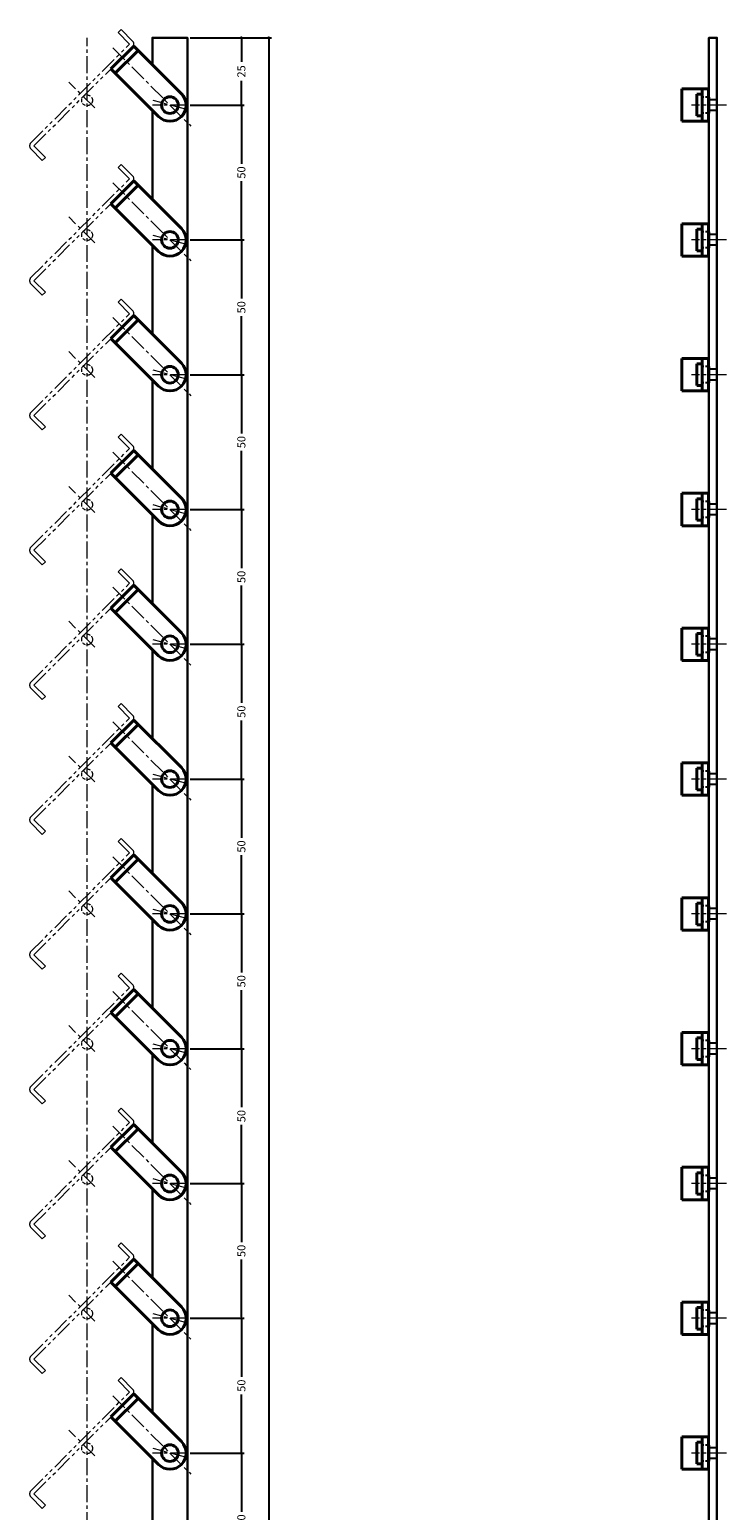
# Model space of a CAD drawing. Extents: x -20 to 3228, y -20 to 2013.
# Drawn here: x 2968 to 3226, y 1454 to 2003 of the extents above; entities that cross this region are included whole.
import ezdxf

# ---------------------------------------------------------------- set-up
doc = ezdxf.new("R2010")
doc.units = 0
doc.header["$LTSCALE"] = 5
doc.header["$MEASUREMENT"] = 0
for name, pattern in [('CENTER', [2, 1.25, -0.25, 0.25, -0.25]), ('DASHED', [0.75, 0.5, -0.25]), ('HIDDEN', [0.375, 0.25, -0.125]), ('PHANTOM', [2.5, 1.25, -0.25, 0.25, -0.25, 0.25, -0.25])]:
    doc.linetypes.add(name, pattern=pattern)
doc.layers.get('0').update_dxf_attribs({"linetype": 'CONTINUOUS'})
doc.layers.get('DEFPOINTS').update_dxf_attribs({"color": 252, "linetype": 'CONTINUOUS'})
for name, color, linetype, lineweight in [('CENTER', 6, 'CENTER', 5), ('HONTAI', 7, 'CONTINUOUS', 40), ('OSAMARISANKOU', 3, 'PHANTOM', 13)]:
    doc.layers.add(name, color=color, linetype=linetype, lineweight=lineweight)
doc.layers.add('HONTAIFUKASIBU', color=2, linetype='DASHED')
doc.layers.add('SUNPOU', color=11, linetype='CONTINUOUS')
doc.styles.get("Standard").update_dxf_attribs({"font": 'txt.shx', "bigfont": 'extfont.shx'})
doc.dimstyles.get("Standard").update_dxf_attribs({"dimtxt": 0.18, "dimasz": 0.18, "dimexe": 0.18, "dimexo": 0.0625, "dimgap": 0.09, "dimtad": 0, "dimtih": 1, "dimtoh": 1, "dimdec": 4, "dimzin": 0, "dimdsep": 46, "dimtxsty": 'STANDARD', "dimcen": 0.09, "dimadec": 0, "dimazin": 0, "dimtfac": 1, "dimtdec": 4, "dimtofl": 0, "dimtmove": 2, "dimatfit": 3, "dimfxl": 1, "dimtolj": 1, "dimtzin": 0, "dimarcsym": 0})

# ---------------------------------------------------------------- blocks, each defined once
blk = doc.blocks.new('_DOT')
at = {"color": 0, "linetype": 'ByBlock'}
blk.add_line((-0.5, 0), (-1, 0), dxfattribs=at)
at = {"color": 0, "linetype": 'ByBlock', "const_width": 0.5}
blk.add_lwpolyline([(-0.25, 0, 1), (0.25, 0, 1)], format="xyb", close=True, dxfattribs=at)
blk = doc.blocks.new('*D61')
at = {"layer": 'DEFPOINTS', "color": 0}
for p in [(3026.5, 2000), (3056.68, 2000), (3026.5, 0)]:
    blk.add_point(p, dxfattribs=at)
at = {"layer": 'SUNPOU', "color": 0, "lineweight": -2}
for p, q in [((3027.5, 2000), (3057.68, 2000)), ((3056.68, 1999), (3056.68, 1005.75)), ((3056.68, 1), (3056.68, 994.25)), ((3027.5, 0), (3057.68, 0))]:
    blk.add_line(p, q, dxfattribs=at)
for p, rotation in [((3056.68, 2000), 90), ((3056.68, 0), 270)]:
    blk.add_blockref('_DOT', p, dxfattribs=dict(at, rotation=rotation))
at = {"layer": 'SUNPOU', "color": 4, "insert": (3056.68, 1000), "char_height": 3, "attachment_point": 5, "rotation": 90}
blk.add_mtext('\\A1;2000', dxfattribs=at)
blk = doc.blocks.new('*D252')
at = {"layer": 'DEFPOINTS', "color": 0}
for p in [(3026.5, 1475), (3046.5, 1475), (3026.5, 1425)]:
    blk.add_point(p, dxfattribs=at)
at = {"layer": 'SUNPOU', "color": 0, "lineweight": -2}
for p, q in [((3027.5, 1475), (3047.5, 1475)), ((3046.5, 1474), (3046.5, 1453.25)), ((3046.5, 1426), (3046.5, 1446.75)), ((3027.5, 1425), (3047.5, 1425))]:
    blk.add_line(p, q, dxfattribs=at)
for p, rotation in [((3046.5, 1475), 90), ((3046.5, 1425), 270)]:
    blk.add_blockref('_DOT', p, dxfattribs=dict(at, rotation=rotation))
at = {"layer": 'SUNPOU', "color": 4, "insert": (3046.5, 1450), "char_height": 3, "attachment_point": 5, "rotation": 90}
blk.add_mtext('\\A1;50', dxfattribs=at)
blk = doc.blocks.new('*D253')
at = {"layer": 'DEFPOINTS', "color": 0}
for p in [(3026.5, 1525), (3046.5, 1525), (3026.5, 1475)]:
    blk.add_point(p, dxfattribs=at)
at = {"layer": 'SUNPOU', "color": 0, "lineweight": -2}
for p, q in [((3027.5, 1525), (3047.5, 1525)), ((3046.5, 1524), (3046.5, 1503.25)), ((3046.5, 1476), (3046.5, 1496.75)), ((3027.5, 1475), (3047.5, 1475))]:
    blk.add_line(p, q, dxfattribs=at)
for p, rotation in [((3046.5, 1525), 90), ((3046.5, 1475), 270)]:
    blk.add_blockref('_DOT', p, dxfattribs=dict(at, rotation=rotation))
at = {"layer": 'SUNPOU', "color": 4, "insert": (3046.5, 1500), "char_height": 3, "attachment_point": 5, "rotation": 90}
blk.add_mtext('\\A1;50', dxfattribs=at)
blk = doc.blocks.new('*D254')
at = {"layer": 'DEFPOINTS', "color": 0}
for p in [(3026.5, 1575), (3046.5, 1575), (3026.5, 1525)]:
    blk.add_point(p, dxfattribs=at)
at = {"layer": 'SUNPOU', "color": 0, "lineweight": -2}
for p, q in [((3027.5, 1575), (3047.5, 1575)), ((3046.5, 1574), (3046.5, 1553.25)), ((3046.5, 1526), (3046.5, 1546.75)), ((3027.5, 1525), (3047.5, 1525))]:
    blk.add_line(p, q, dxfattribs=at)
for p, rotation in [((3046.5, 1575), 90), ((3046.5, 1525), 270)]:
    blk.add_blockref('_DOT', p, dxfattribs=dict(at, rotation=rotation))
at = {"layer": 'SUNPOU', "color": 4, "insert": (3046.5, 1550), "char_height": 3, "attachment_point": 5, "rotation": 90}
blk.add_mtext('\\A1;50', dxfattribs=at)
blk = doc.blocks.new('*D255')
at = {"layer": 'DEFPOINTS', "color": 0}
for p in [(3026.5, 1625), (3046.5, 1625), (3026.5, 1575)]:
    blk.add_point(p, dxfattribs=at)
at = {"layer": 'SUNPOU', "color": 0, "lineweight": -2}
for p, q in [((3027.5, 1625), (3047.5, 1625)), ((3046.5, 1624), (3046.5, 1603.25)), ((3046.5, 1576), (3046.5, 1596.75)), ((3027.5, 1575), (3047.5, 1575))]:
    blk.add_line(p, q, dxfattribs=at)
for p, rotation in [((3046.5, 1625), 90), ((3046.5, 1575), 270)]:
    blk.add_blockref('_DOT', p, dxfattribs=dict(at, rotation=rotation))
at = {"layer": 'SUNPOU', "color": 4, "insert": (3046.5, 1600), "char_height": 3, "attachment_point": 5, "rotation": 90}
blk.add_mtext('\\A1;50', dxfattribs=at)
blk = doc.blocks.new('*D256')
at = {"layer": 'DEFPOINTS', "color": 0}
for p in [(3026.5, 1675), (3046.5, 1675), (3026.5, 1625)]:
    blk.add_point(p, dxfattribs=at)
at = {"layer": 'SUNPOU', "color": 0, "lineweight": -2}
for p, q in [((3027.5, 1675), (3047.5, 1675)), ((3046.5, 1674), (3046.5, 1653.25)), ((3046.5, 1626), (3046.5, 1646.75)), ((3027.5, 1625), (3047.5, 1625))]:
    blk.add_line(p, q, dxfattribs=at)
for p, rotation in [((3046.5, 1675), 90), ((3046.5, 1625), 270)]:
    blk.add_blockref('_DOT', p, dxfattribs=dict(at, rotation=rotation))
at = {"layer": 'SUNPOU', "color": 4, "insert": (3046.5, 1650), "char_height": 3, "attachment_point": 5, "rotation": 90}
blk.add_mtext('\\A1;50', dxfattribs=at)
blk = doc.blocks.new('*D257')
at = {"layer": 'DEFPOINTS', "color": 0}
for p in [(3026.5, 1725), (3046.5, 1725), (3026.5, 1675)]:
    blk.add_point(p, dxfattribs=at)
at = {"layer": 'SUNPOU', "color": 0, "lineweight": -2}
for p, q in [((3027.5, 1725), (3047.5, 1725)), ((3046.5, 1724), (3046.5, 1703.25)), ((3046.5, 1676), (3046.5, 1696.75)), ((3027.5, 1675), (3047.5, 1675))]:
    blk.add_line(p, q, dxfattribs=at)
for p, rotation in [((3046.5, 1725), 90), ((3046.5, 1675), 270)]:
    blk.add_blockref('_DOT', p, dxfattribs=dict(at, rotation=rotation))
at = {"layer": 'SUNPOU', "color": 4, "insert": (3046.5, 1700), "char_height": 3, "attachment_point": 5, "rotation": 90}
blk.add_mtext('\\A1;50', dxfattribs=at)
blk = doc.blocks.new('*D258')
at = {"layer": 'DEFPOINTS', "color": 0}
for p in [(3026.5, 1775), (3046.5, 1775), (3026.5, 1725)]:
    blk.add_point(p, dxfattribs=at)
at = {"layer": 'SUNPOU', "color": 0, "lineweight": -2}
for p, q in [((3027.5, 1775), (3047.5, 1775)), ((3046.5, 1774), (3046.5, 1753.25)), ((3046.5, 1726), (3046.5, 1746.75)), ((3027.5, 1725), (3047.5, 1725))]:
    blk.add_line(p, q, dxfattribs=at)
for p, rotation in [((3046.5, 1775), 90), ((3046.5, 1725), 270)]:
    blk.add_blockref('_DOT', p, dxfattribs=dict(at, rotation=rotation))
at = {"layer": 'SUNPOU', "color": 4, "insert": (3046.5, 1750), "char_height": 3, "attachment_point": 5, "rotation": 90}
blk.add_mtext('\\A1;50', dxfattribs=at)
blk = doc.blocks.new('*D259')
at = {"layer": 'DEFPOINTS', "color": 0}
for p in [(3026.5, 1825), (3046.5, 1825), (3026.5, 1775)]:
    blk.add_point(p, dxfattribs=at)
at = {"layer": 'SUNPOU', "color": 0, "lineweight": -2}
for p, q in [((3027.5, 1825), (3047.5, 1825)), ((3046.5, 1824), (3046.5, 1803.25)), ((3046.5, 1776), (3046.5, 1796.75)), ((3027.5, 1775), (3047.5, 1775))]:
    blk.add_line(p, q, dxfattribs=at)
for p, rotation in [((3046.5, 1825), 90), ((3046.5, 1775), 270)]:
    blk.add_blockref('_DOT', p, dxfattribs=dict(at, rotation=rotation))
at = {"layer": 'SUNPOU', "color": 4, "insert": (3046.5, 1800), "char_height": 3, "attachment_point": 5, "rotation": 90}
blk.add_mtext('\\A1;50', dxfattribs=at)
blk = doc.blocks.new('*D260')
at = {"layer": 'DEFPOINTS', "color": 0}
for p in [(3026.5, 1875), (3046.5, 1875), (3026.5, 1825)]:
    blk.add_point(p, dxfattribs=at)
at = {"layer": 'SUNPOU', "color": 0, "lineweight": -2}
for p, q in [((3027.5, 1875), (3047.5, 1875)), ((3046.5, 1874), (3046.5, 1853.25)), ((3046.5, 1826), (3046.5, 1846.75)), ((3027.5, 1825), (3047.5, 1825))]:
    blk.add_line(p, q, dxfattribs=at)
for p, rotation in [((3046.5, 1875), 90), ((3046.5, 1825), 270)]:
    blk.add_blockref('_DOT', p, dxfattribs=dict(at, rotation=rotation))
at = {"layer": 'SUNPOU', "color": 4, "insert": (3046.5, 1850), "char_height": 3, "attachment_point": 5, "rotation": 90}
blk.add_mtext('\\A1;50', dxfattribs=at)
blk = doc.blocks.new('*D261')
at = {"layer": 'DEFPOINTS', "color": 0}
for p in [(3026.5, 1925), (3046.5, 1925), (3026.5, 1875)]:
    blk.add_point(p, dxfattribs=at)
at = {"layer": 'SUNPOU', "color": 0, "lineweight": -2}
for p, q in [((3027.5, 1925), (3047.5, 1925)), ((3046.5, 1924), (3046.5, 1903.25)), ((3046.5, 1876), (3046.5, 1896.75)), ((3027.5, 1875), (3047.5, 1875))]:
    blk.add_line(p, q, dxfattribs=at)
for p, rotation in [((3046.5, 1925), 90), ((3046.5, 1875), 270)]:
    blk.add_blockref('_DOT', p, dxfattribs=dict(at, rotation=rotation))
at = {"layer": 'SUNPOU', "color": 4, "insert": (3046.5, 1900), "char_height": 3, "attachment_point": 5, "rotation": 90}
blk.add_mtext('\\A1;50', dxfattribs=at)
blk = doc.blocks.new('*D262')
at = {"layer": 'DEFPOINTS', "color": 0}
for p in [(3026.5, 1975), (3046.5, 1975), (3026.5, 1925)]:
    blk.add_point(p, dxfattribs=at)
at = {"layer": 'SUNPOU', "color": 0, "lineweight": -2}
for p, q in [((3027.5, 1975), (3047.5, 1975)), ((3046.5, 1974), (3046.5, 1953.25)), ((3046.5, 1926), (3046.5, 1946.75)), ((3027.5, 1925), (3047.5, 1925))]:
    blk.add_line(p, q, dxfattribs=at)
for p, rotation in [((3046.5, 1975), 90), ((3046.5, 1925), 270)]:
    blk.add_blockref('_DOT', p, dxfattribs=dict(at, rotation=rotation))
at = {"layer": 'SUNPOU', "color": 4, "insert": (3046.5, 1950), "char_height": 3, "attachment_point": 5, "rotation": 90}
blk.add_mtext('\\A1;50', dxfattribs=at)
blk = doc.blocks.new('*D263')
at = {"layer": 'DEFPOINTS', "color": 0}
for p in [(3026.5, 2000), (3046.5, 2000), (3026.5, 1975)]:
    blk.add_point(p, dxfattribs=at)
at = {"layer": 'SUNPOU', "color": 0, "lineweight": -2}
for p, q in [((3027.5, 2000), (3047.5, 2000)), ((3046.5, 1999), (3046.5, 1991)), ((3046.5, 1976), (3046.5, 1984)), ((3027.5, 1975), (3047.5, 1975))]:
    blk.add_line(p, q, dxfattribs=at)
for p, rotation in [((3046.5, 2000), 90), ((3046.5, 1975), 270)]:
    blk.add_blockref('_DOT', p, dxfattribs=dict(at, rotation=rotation))
at = {"layer": 'SUNPOU', "color": 4, "insert": (3046.5, 1987.5), "char_height": 3, "attachment_point": 5, "rotation": 90}
blk.add_mtext('\\A1;25', dxfattribs=at)

msp = doc.modelspace()

# ---------------------------------------------------------------- linework, layer by layer
at = {"layer": 'CENTER'}
for p, q in [((2989.24086, -3.14953), (2989.24086, 2000)), ((2998.7868, 1996.2132), (3027.77817, 1967.22183)), ((2992.06928, 1973.93934), (2982.45263, 1983.55599)), ((3026.5, 1975), (3013.5, 1975)), ((3026.27852, 1973.31768), (3013.72148, 1976.68232)), ((3226.5, 1975), (3213.5, 1975)), ((2998.7868, 1946.2132), (3027.77817, 1917.22183)), ((2992.06928, 1923.93934), (2982.45263, 1933.55599)), ((3026.5, 1925), (3013.5, 1925)), ((3026.27852, 1923.31768), (3013.72148, 1926.68232)), ((3226.5, 1925), (3213.5, 1925)), ((2998.7868, 1896.2132), (3027.77817, 1867.22183)), ((2992.06928, 1873.93934), (2982.45263, 1883.55599)), ((3026.5, 1875), (3013.5, 1875)), ((3026.27852, 1873.31768), (3013.72148, 1876.68232)), ((3226.5, 1875), (3213.5, 1875)), ((2998.7868, 1846.2132), (3027.77817, 1817.22183)), ((2992.06928, 1823.93934), (2982.45263, 1833.55599)), ((3026.5, 1825), (3013.5, 1825)), ((3026.27852, 1823.31768), (3013.72148, 1826.68232)), ((3226.5, 1825), (3213.5, 1825)), ((2998.7868, 1796.2132), (3027.77817, 1767.22183)), ((2992.06928, 1773.93934), (2982.45263, 1783.55599)), ((3026.5, 1775), (3013.5, 1775)), ((3026.27852, 1773.31768), (3013.72148, 1776.68232)), ((3226.5, 1775), (3213.5, 1775)), ((2998.7868, 1746.2132), (3027.77817, 1717.22183)), ((2992.06928, 1723.93934), (2982.45263, 1733.55599)), ((3026.5, 1725), (3013.5, 1725)), ((3026.27852, 1723.31768), (3013.72148, 1726.68232)), ((3226.5, 1725), (3213.5, 1725)), ((2998.7868, 1696.2132), (3027.77817, 1667.22183)), ((2992.06928, 1673.93934), (2982.45263, 1683.55599)), ((3026.27852, 1673.31768), (3013.72148, 1676.68232)), ((3026.5, 1675), (3013.5, 1675)), ((3226.5, 1675), (3213.5, 1675)), ((2998.7868, 1646.2132), (3027.77817, 1617.22183)), ((2992.06928, 1623.93934), (2982.45263, 1633.55599)), ((3026.27852, 1623.31768), (3013.72148, 1626.68232)), ((3026.5, 1625), (3013.5, 1625)), ((3226.5, 1625), (3213.5, 1625)), ((2998.7868, 1596.2132), (3027.77817, 1567.22183)), ((2992.06928, 1573.93934), (2982.45263, 1583.55599)), ((3026.27852, 1573.31768), (3013.72148, 1576.68232)), ((3026.5, 1575), (3013.5, 1575)), ((3226.5, 1575), (3213.5, 1575)), ((2998.7868, 1546.2132), (3027.77817, 1517.22183)), ((2992.06928, 1523.93934), (2982.45263, 1533.55599)), ((3026.5, 1525), (3013.5, 1525)), ((3026.27852, 1523.31768), (3013.72148, 1526.68232)), ((3226.5, 1525), (3213.5, 1525)), ((2998.7868, 1496.2132), (3027.77817, 1467.22183)), ((2992.06928, 1473.93934), (2982.45263, 1483.55599)), ((3026.5, 1475), (3013.5, 1475)), ((3026.27852, 1473.31768), (3013.72148, 1476.68232)), ((3226.5, 1475), (3213.5, 1475))]:
    msp.add_line(p, q, dxfattribs=at)
at = {"layer": 'HONTAI'}
for p, q in [((2998.07969, 1988.43503), (3006.56497, 1996.92031)), ((2999.70604, 1986.80868), (3008.19132, 1995.29396)), ((3006.56497, 1996.92031), (3024.24264, 1979.24264)), ((3015.75736, 1970.75736), (2998.07969, 1988.43503)), ((3219.8, 1981), (3210, 1981)), ((3210, 1969), (3210, 1981)), ((3215.5, 1979), (3215.5, 1971)), ((3217.5, 1979), (3215.5, 1979)), ((3217.5, 1969), (3217.5, 1981)), ((3217.5, 1979), (3217.5, 1971)), ((3219.8, 1969), (3219.8, 1981)), ((3220, 1978), (3220, 1972)), ((3219.8, 1969), (3210, 1969)), ((3217.5, 1971), (3215.5, 1971)), ((2998.07969, 1938.43503), (3006.56497, 1946.92031)), ((2999.70604, 1936.80868), (3008.19132, 1945.29396)), ((3006.56497, 1946.92031), (3024.24264, 1929.24264)), ((3015.75736, 1920.75736), (2998.07969, 1938.43503)), ((3219.8, 1931), (3210, 1931)), ((3210, 1919), (3210, 1931)), ((3215.5, 1929), (3215.5, 1921)), ((3217.5, 1929), (3215.5, 1929)), ((3217.5, 1919), (3217.5, 1931)), ((3217.5, 1929), (3217.5, 1921)), ((3219.8, 1919), (3219.8, 1931)), ((3220, 1928), (3220, 1922)), ((3219.8, 1919), (3210, 1919)), ((3217.5, 1921), (3215.5, 1921)), ((2998.07969, 1888.43503), (3006.56497, 1896.92031)), ((2999.70604, 1886.80868), (3008.19132, 1895.29396)), ((3006.56497, 1896.92031), (3024.24264, 1879.24264)), ((3015.75736, 1870.75736), (2998.07969, 1888.43503)), ((3219.8, 1881), (3210, 1881)), ((3210, 1869), (3210, 1881)), ((3215.5, 1879), (3215.5, 1871)), ((3217.5, 1879), (3215.5, 1879)), ((3217.5, 1869), (3217.5, 1881)), ((3217.5, 1879), (3217.5, 1871)), ((3219.8, 1869), (3219.8, 1881)), ((3220, 1878), (3220, 1872)), ((3219.8, 1869), (3210, 1869)), ((3217.5, 1871), (3215.5, 1871)), ((2998.07969, 1838.43503), (3006.56497, 1846.92031)), ((3006.56497, 1846.92031), (3024.24264, 1829.24264)), ((2999.70604, 1836.80868), (3008.19132, 1845.29396)), ((3015.75736, 1820.75736), (2998.07969, 1838.43503)), ((3219.8, 1831), (3210, 1831)), ((3210, 1819), (3210, 1831)), ((3217.5, 1819), (3217.5, 1831)), ((3219.8, 1819), (3219.8, 1831)), ((3215.5, 1829), (3215.5, 1821)), ((3217.5, 1829), (3215.5, 1829)), ((3217.5, 1829), (3217.5, 1821)), ((3220, 1828), (3220, 1822)), ((3219.8, 1819), (3210, 1819)), ((3217.5, 1821), (3215.5, 1821)), ((2998.07969, 1788.43503), (3006.56497, 1796.92031)), ((3006.56497, 1796.92031), (3024.24264, 1779.24264)), ((2999.70604, 1786.80868), (3008.19132, 1795.29396)), ((3015.75736, 1770.75736), (2998.07969, 1788.43503)), ((3219.8, 1781), (3210, 1781)), ((3210, 1769), (3210, 1781)), ((3217.5, 1769), (3217.5, 1781)), ((3219.8, 1769), (3219.8, 1781)), ((3215.5, 1779), (3215.5, 1771)), ((3217.5, 1779), (3215.5, 1779)), ((3217.5, 1779), (3217.5, 1771)), ((3220, 1778), (3220, 1772)), ((3219.8, 1769), (3210, 1769)), ((3217.5, 1771), (3215.5, 1771)), ((2998.07969, 1738.43503), (3006.56497, 1746.92031)), ((3006.56497, 1746.92031), (3024.24264, 1729.24264)), ((2999.70604, 1736.80868), (3008.19132, 1745.29396)), ((3015.75736, 1720.75736), (2998.07969, 1738.43503)), ((3219.8, 1731), (3210, 1731)), ((3210, 1719), (3210, 1731)), ((3217.5, 1719), (3217.5, 1731)), ((3219.8, 1719), (3219.8, 1731)), ((3215.5, 1729), (3215.5, 1721)), ((3217.5, 1729), (3215.5, 1729)), ((3217.5, 1729), (3217.5, 1721)), ((3220, 1728), (3220, 1722)), ((3217.5, 1721), (3215.5, 1721)), ((3219.8, 1719), (3210, 1719)), ((2998.07969, 1688.43503), (3006.56497, 1696.92031)), ((2999.70604, 1686.80868), (3008.19132, 1695.29396)), ((3006.56497, 1696.92031), (3024.24264, 1679.24264)), ((3015.75736, 1670.75736), (2998.07969, 1688.43503)), ((3219.8, 1681), (3210, 1681)), ((3210, 1669), (3210, 1681)), ((3217.5, 1669), (3217.5, 1681)), ((3219.8, 1669), (3219.8, 1681)), ((3215.5, 1679), (3215.5, 1671)), ((3217.5, 1679), (3215.5, 1679)), ((3217.5, 1679), (3217.5, 1671)), ((3220, 1678), (3220, 1672)), ((3217.5, 1671), (3215.5, 1671)), ((3219.8, 1669), (3210, 1669)), ((2998.07969, 1638.43503), (3006.56497, 1646.92031)), ((2999.70604, 1636.80868), (3008.19132, 1645.29396)), ((3006.56497, 1646.92031), (3024.24264, 1629.24264)), ((3015.75736, 1620.75736), (2998.07969, 1638.43503)), ((3219.8, 1631), (3210, 1631)), ((3210, 1619), (3210, 1631)), ((3215.5, 1629), (3215.5, 1621)), ((3217.5, 1629), (3215.5, 1629)), ((3217.5, 1619), (3217.5, 1631)), ((3217.5, 1629), (3217.5, 1621)), ((3219.8, 1619), (3219.8, 1631)), ((3220, 1628), (3220, 1622)), ((3217.5, 1621), (3215.5, 1621)), ((3219.8, 1619), (3210, 1619)), ((2998.07969, 1588.43503), (3006.56497, 1596.92031)), ((2999.70604, 1586.80868), (3008.19132, 1595.29396)), ((3006.56497, 1596.92031), (3024.24264, 1579.24264)), ((3015.75736, 1570.75736), (2998.07969, 1588.43503)), ((3219.8, 1581), (3210, 1581)), ((3210, 1569), (3210, 1581)), ((3215.5, 1579), (3215.5, 1571)), ((3217.5, 1579), (3215.5, 1579)), ((3217.5, 1569), (3217.5, 1581)), ((3217.5, 1579), (3217.5, 1571)), ((3219.8, 1569), (3219.8, 1581)), ((3220, 1578), (3220, 1572)), ((3217.5, 1571), (3215.5, 1571)), ((3219.8, 1569), (3210, 1569)), ((2998.07969, 1538.43503), (3006.56497, 1546.92031)), ((2999.70604, 1536.80868), (3008.19132, 1545.29396)), ((3006.56497, 1546.92031), (3024.24264, 1529.24264)), ((3015.75736, 1520.75736), (2998.07969, 1538.43503)), ((3219.8, 1531), (3210, 1531)), ((3210, 1519), (3210, 1531)), ((3215.5, 1529), (3215.5, 1521)), ((3217.5, 1529), (3215.5, 1529)), ((3217.5, 1519), (3217.5, 1531)), ((3217.5, 1529), (3217.5, 1521)), ((3219.8, 1519), (3219.8, 1531)), ((3220, 1528), (3220, 1522)), ((3219.8, 1519), (3210, 1519)), ((3217.5, 1521), (3215.5, 1521)), ((2998.07969, 1488.43503), (3006.56497, 1496.92031)), ((2999.70604, 1486.80868), (3008.19132, 1495.29396)), ((3006.56497, 1496.92031), (3024.24264, 1479.24264)), ((3015.75736, 1470.75736), (2998.07969, 1488.43503)), ((3219.8, 1481), (3210, 1481)), ((3210, 1469), (3210, 1481)), ((3215.5, 1479), (3215.5, 1471)), ((3217.5, 1479), (3215.5, 1479)), ((3217.5, 1469), (3217.5, 1481)), ((3217.5, 1479), (3217.5, 1471)), ((3219.8, 1469), (3219.8, 1481)), ((3220, 1478), (3220, 1472)), ((3219.8, 1469), (3210, 1469)), ((3217.5, 1471), (3215.5, 1471))]:
    msp.add_line(p, q, dxfattribs=at)
at = {"layer": 'HONTAI', "lineweight": 30}
for points in [[(3013.5, 23.01472), (3013.5, 0), (3026.5, 0), (3026.5, 2000), (3013.5, 2000), (3013.5, 1989.98528)], [(3013.5, 1973.01472), (3013.5, 1939.98528)], [(3013.5, 1923.01472), (3013.5, 1889.98528)], [(3013.5, 1873.01472), (3013.5, 1839.98528)], [(3013.5, 1823.01472), (3013.5, 1789.98528)], [(3013.5, 1773.01472), (3013.5, 1739.98528)], [(3013.5, 1723.01472), (3013.5, 1689.98528)], [(3013.5, 1673.01472), (3013.5, 1639.98528)], [(3013.5, 1623.01472), (3013.5, 1589.98528)], [(3013.5, 1573.01472), (3013.5, 1539.98528)], [(3013.5, 1523.01472), (3013.5, 1489.98528)], [(3013.5, 1473.01472), (3013.5, 1439.98528)]]:
    msp.add_lwpolyline(points, dxfattribs=at)
msp.add_lwpolyline([(3220, 0), (3223, 0), (3223, 2000), (3220, 2000)], close=True, dxfattribs=at)
at = {"layer": 'HONTAI'}
for centre in [(3020, 1975), (3020, 1925), (3020, 1875), (3020, 1825), (3020, 1775), (3020, 1725), (3020, 1675), (3020, 1625), (3020, 1575), (3020, 1525), (3020, 1475)]:
    msp.add_circle(centre, 3.1, dxfattribs=at)
for centre in [(3020, 1975), (3020, 1925), (3020, 1875), (3020, 1825), (3020, 1775), (3020, 1725), (3020, 1675), (3020, 1625), (3020, 1575), (3020, 1525), (3020, 1475)]:
    msp.add_arc(centre, 6, 225, 45, dxfattribs=at)
at = {"layer": 'HONTAIFUKASIBU', "linetype": 'HIDDEN'}
for p, q in [((3220, 1978), (3217.5, 1978)), ((3220, 1972), (3217.5, 1972)), ((3220, 1928), (3217.5, 1928)), ((3220, 1922), (3217.5, 1922)), ((3220, 1878), (3217.5, 1878)), ((3220, 1872), (3217.5, 1872)), ((3220, 1828), (3217.5, 1828)), ((3220, 1822), (3217.5, 1822)), ((3220, 1778), (3217.5, 1778)), ((3220, 1772), (3217.5, 1772)), ((3220, 1728), (3217.5, 1728)), ((3220, 1722), (3217.5, 1722)), ((3220, 1678), (3217.5, 1678)), ((3220, 1672), (3217.5, 1672)), ((3220, 1628), (3217.5, 1628)), ((3220, 1622), (3217.5, 1622)), ((3220, 1578), (3217.5, 1578)), ((3220, 1572), (3217.5, 1572)), ((3220, 1528), (3217.5, 1528)), ((3220, 1522), (3217.5, 1522)), ((3220, 1478), (3217.5, 1478)), ((3220, 1472), (3217.5, 1472))]:
    msp.add_line(p, q, dxfattribs=at)
at = {"layer": 'HONTAIFUKASIBU'}
for p, q in [((3223, 1977), (3220, 1977)), ((3223, 1973), (3220, 1973)), ((3223, 1927), (3220, 1927)), ((3223, 1923), (3220, 1923)), ((3223, 1877), (3220, 1877)), ((3223, 1873), (3220, 1873)), ((3223, 1827), (3220, 1827)), ((3223, 1823), (3220, 1823)), ((3223, 1777), (3220, 1777)), ((3223, 1773), (3220, 1773)), ((3223, 1727), (3220, 1727)), ((3223, 1723), (3220, 1723)), ((3223, 1677), (3220, 1677)), ((3223, 1673), (3220, 1673)), ((3223, 1627), (3220, 1627)), ((3223, 1623), (3220, 1623)), ((3223, 1577), (3220, 1577)), ((3223, 1573), (3220, 1573)), ((3223, 1527), (3220, 1527)), ((3223, 1523), (3220, 1523)), ((3223, 1477), (3220, 1477)), ((3223, 1473), (3220, 1473))]:
    msp.add_line(p, q, dxfattribs=at)
at = {"layer": 'OSAMARISANKOU'}
for p, q in [((3000.7667, 2001.87006), (3001.89807, 2003.00143)), ((3000.7667, 2001.87006), (3005.00934, 1997.62742)), ((3001.89807, 2003.00143), (3006.14071, 1998.75879)), ((2968.3812, 1960.99929), (3005.00934, 1997.62742)), ((2969.51258, 1959.86791), (3006.14071, 1996.49605)), ((2968.3812, 1958.73654), (2972.62385, 1954.4939)), ((2969.51258, 1959.86791), (2973.75522, 1955.62527)), ((2972.62385, 1954.4939), (2973.75522, 1955.62527)), ((3000.7667, 1951.87006), (3001.89807, 1953.00143)), ((3000.7667, 1951.87006), (3005.00934, 1947.62742)), ((3001.89807, 1953.00143), (3006.14071, 1948.75879)), ((2968.3812, 1910.99929), (3005.00934, 1947.62742)), ((2969.51258, 1909.86791), (3006.14071, 1946.49605)), ((2968.3812, 1908.73654), (2972.62385, 1904.4939)), ((2969.51258, 1909.86791), (2973.75522, 1905.62527)), ((2972.62385, 1904.4939), (2973.75522, 1905.62527)), ((3000.7667, 1901.87006), (3001.89807, 1903.00143)), ((3000.7667, 1901.87006), (3005.00934, 1897.62742)), ((3001.89807, 1903.00143), (3006.14071, 1898.75879)), ((2968.3812, 1860.99929), (3005.00934, 1897.62742)), ((2969.51258, 1859.86791), (3006.14071, 1896.49605)), ((2968.3812, 1858.73654), (2972.62385, 1854.4939)), ((2969.51258, 1859.86791), (2973.75522, 1855.62527)), ((2972.62385, 1854.4939), (2973.75522, 1855.62527)), ((3000.7667, 1851.87006), (3001.89807, 1853.00143)), ((3000.7667, 1851.87006), (3005.00934, 1847.62742)), ((3001.89807, 1853.00143), (3006.14071, 1848.75879)), ((2968.3812, 1810.99929), (3005.00934, 1847.62742)), ((2969.51258, 1809.86791), (3006.14071, 1846.49605)), ((2968.3812, 1808.73654), (2972.62385, 1804.4939)), ((2969.51258, 1809.86791), (2973.75522, 1805.62527)), ((2972.62385, 1804.4939), (2973.75522, 1805.62527)), ((3000.7667, 1801.87006), (3001.89807, 1803.00143)), ((3000.7667, 1801.87006), (3005.00934, 1797.62742)), ((3001.89807, 1803.00143), (3006.14071, 1798.75879)), ((2968.3812, 1760.99929), (3005.00934, 1797.62742)), ((2969.51258, 1759.86791), (3006.14071, 1796.49605)), ((2968.3812, 1758.73654), (2972.62385, 1754.4939)), ((2969.51258, 1759.86791), (2973.75522, 1755.62527)), ((2972.62385, 1754.4939), (2973.75522, 1755.62527)), ((3000.7667, 1751.87006), (3001.89807, 1753.00143)), ((3001.89807, 1753.00143), (3006.14071, 1748.75879)), ((2968.3812, 1710.99929), (3005.00934, 1747.62742)), ((3000.7667, 1751.87006), (3005.00934, 1747.62742)), ((2969.51258, 1709.86791), (3006.14071, 1746.49605)), ((2968.3812, 1708.73654), (2972.62385, 1704.4939)), ((2969.51258, 1709.86791), (2973.75522, 1705.62527)), ((2972.62385, 1704.4939), (2973.75522, 1705.62527)), ((3000.7667, 1701.87006), (3001.89807, 1703.00143)), ((3001.89807, 1703.00143), (3006.14071, 1698.75879)), ((2968.3812, 1660.99929), (3005.00934, 1697.62742)), ((3000.7667, 1701.87006), (3005.00934, 1697.62742)), ((2969.51258, 1659.86791), (3006.14071, 1696.49605)), ((2969.51258, 1659.86791), (2973.75522, 1655.62527)), ((2968.3812, 1658.73654), (2972.62385, 1654.4939)), ((2972.62385, 1654.4939), (2973.75522, 1655.62527)), ((3000.7667, 1651.87006), (3001.89807, 1653.00143)), ((3000.7667, 1651.87006), (3005.00934, 1647.62742)), ((3001.89807, 1653.00143), (3006.14071, 1648.75879)), ((2968.3812, 1610.99929), (3005.00934, 1647.62742)), ((2969.51258, 1609.86791), (3006.14071, 1646.49605)), ((2969.51258, 1609.86791), (2973.75522, 1605.62527)), ((2968.3812, 1608.73654), (2972.62385, 1604.4939)), ((2972.62385, 1604.4939), (2973.75522, 1605.62527)), ((3000.7667, 1601.87006), (3001.89807, 1603.00143)), ((3000.7667, 1601.87006), (3005.00934, 1597.62742)), ((3001.89807, 1603.00143), (3006.14071, 1598.75879)), ((2968.3812, 1560.99929), (3005.00934, 1597.62742)), ((2969.51258, 1559.86791), (3006.14071, 1596.49605)), ((2968.3812, 1558.73654), (2972.62385, 1554.4939)), ((2969.51258, 1559.86791), (2973.75522, 1555.62527)), ((2972.62385, 1554.4939), (2973.75522, 1555.62527)), ((3000.7667, 1551.87006), (3001.89807, 1553.00143)), ((3000.7667, 1551.87006), (3005.00934, 1547.62742)), ((3001.89807, 1553.00143), (3006.14071, 1548.75879)), ((2968.3812, 1510.99929), (3005.00934, 1547.62742)), ((2969.51258, 1509.86791), (3006.14071, 1546.49605)), ((2968.3812, 1508.73654), (2972.62385, 1504.4939)), ((2969.51258, 1509.86791), (2973.75522, 1505.62527)), ((2972.62385, 1504.4939), (2973.75522, 1505.62527)), ((3000.7667, 1501.87006), (3001.89807, 1503.00143)), ((3000.7667, 1501.87006), (3005.00934, 1497.62742)), ((3001.89807, 1503.00143), (3006.14071, 1498.75879)), ((2968.3812, 1460.99929), (3005.00934, 1497.62742)), ((2969.51258, 1459.86791), (3006.14071, 1496.49605)), ((2968.3812, 1458.73654), (2972.62385, 1454.4939)), ((2969.51258, 1459.86791), (2973.75522, 1455.62527)), ((2972.62385, 1454.4939), (2973.75522, 1455.62527))]:
    msp.add_line(p, q, dxfattribs=at)
at = {"layer": 'OSAMARISANKOU', "linetype": 'HIDDEN'}
for centre in [(2989.24086, 1976.76777), (2989.24086, 1926.76777), (2989.24086, 1876.76777), (2989.24086, 1826.76777), (2989.24086, 1776.76777), (2989.24086, 1726.76777), (2989.24086, 1676.76777), (2989.24086, 1626.76777), (2989.24086, 1576.76777), (2989.24086, 1526.76777), (2989.24086, 1476.76777)]:
    msp.add_circle(centre, 2, dxfattribs=at)
at = {"layer": 'OSAMARISANKOU'}
for centre, start, end in [((3005.00934, 1997.62742), 315, 45), ((2969.51258, 1959.86791), 135, 225), ((3005.00934, 1947.62742), 315, 45), ((2969.51258, 1909.86791), 135, 225), ((3005.00934, 1897.62742), 315, 45), ((2969.51258, 1859.86791), 135, 225), ((3005.00934, 1847.62742), 315, 45), ((2969.51258, 1809.86791), 135, 225), ((3005.00934, 1797.62742), 315, 45), ((2969.51258, 1759.86791), 135, 225), ((3005.00934, 1747.62742), 315, 45), ((2969.51258, 1709.86791), 135, 225), ((3005.00934, 1697.62742), 315, 45), ((2969.51258, 1659.86791), 135, 225), ((3005.00934, 1647.62742), 315, 45), ((2969.51258, 1609.86791), 135, 225), ((3005.00934, 1597.62742), 315, 45), ((2969.51258, 1559.86791), 135, 225), ((3005.00934, 1547.62742), 315, 45), ((2969.51258, 1509.86791), 135, 225), ((3005.00934, 1497.62742), 315, 45), ((2969.51258, 1459.86791), 135, 225)]:
    msp.add_arc(centre, 1.6, start, end, dxfattribs=at)

# ---------------------------------------------------------------- dimensions: what is measured, and where the dimension line sits
at = {"layer": 'SUNPOU'}
for base, p1, p2, override, picture, middle in [((3056.68438, 2000), (3026.5, 0), (3026.5, 2000), {"dimtxt": 3, "dimasz": 1, "dimexe": 1, "dimexo": 1, "dimgap": 1, "dimtih": 0, "dimtoh": 0, "dimzin": 8, "dimblk1": 'DOT', "dimblk2": 'DOT', "dimsah": 1, "dimcen": 0.5, "dimclrt": 4, "dimtofl": 1, "dimtmove": 0}, '*D61', (3056.68438, 1000)), ((3046.5, 2000), (3026.5, 1975), (3026.5, 2000), {"dimtxt": 3, "dimasz": 1, "dimexe": 1, "dimexo": 1, "dimgap": 1, "dimtih": 0, "dimtoh": 0, "dimzin": 8, "dimblk1": 'DOT', "dimblk2": 'DOT', "dimsah": 1, "dimcen": 0.5, "dimclrt": 4, "dimtofl": 1, "dimtmove": 1}, '*D263', (3046.5, 1987.5)), ((3046.5, 1975), (3026.5, 1925), (3026.5, 1975), {"dimtxt": 3, "dimasz": 1, "dimexe": 1, "dimexo": 1, "dimgap": 1, "dimtih": 0, "dimtoh": 0, "dimzin": 8, "dimblk1": 'DOT', "dimblk2": 'DOT', "dimsah": 1, "dimcen": 0.5, "dimclrt": 4, "dimtofl": 1, "dimtmove": 1}, '*D262', (3046.5, 1950)), ((3046.5, 1925), (3026.5, 1875), (3026.5, 1925), {"dimtxt": 3, "dimasz": 1, "dimexe": 1, "dimexo": 1, "dimgap": 1, "dimtih": 0, "dimtoh": 0, "dimzin": 8, "dimblk1": 'DOT', "dimblk2": 'DOT', "dimsah": 1, "dimcen": 0.5, "dimclrt": 4, "dimtofl": 1, "dimtmove": 1}, '*D261', (3046.5, 1900)), ((3046.5, 1875), (3026.5, 1825), (3026.5, 1875), {"dimtxt": 3, "dimasz": 1, "dimexe": 1, "dimexo": 1, "dimgap": 1, "dimtih": 0, "dimtoh": 0, "dimzin": 8, "dimblk1": 'DOT', "dimblk2": 'DOT', "dimsah": 1, "dimcen": 0.5, "dimclrt": 4, "dimtofl": 1, "dimtmove": 1}, '*D260', (3046.5, 1850)), ((3046.5, 1825), (3026.5, 1775), (3026.5, 1825), {"dimtxt": 3, "dimasz": 1, "dimexe": 1, "dimexo": 1, "dimgap": 1, "dimtih": 0, "dimtoh": 0, "dimzin": 8, "dimblk1": 'DOT', "dimblk2": 'DOT', "dimsah": 1, "dimcen": 0.5, "dimclrt": 4, "dimtofl": 1, "dimtmove": 1}, '*D259', (3046.5, 1800)), ((3046.5, 1775), (3026.5, 1725), (3026.5, 1775), {"dimtxt": 3, "dimasz": 1, "dimexe": 1, "dimexo": 1, "dimgap": 1, "dimtih": 0, "dimtoh": 0, "dimzin": 8, "dimblk1": 'DOT', "dimblk2": 'DOT', "dimsah": 1, "dimcen": 0.5, "dimclrt": 4, "dimtofl": 1, "dimtmove": 1}, '*D258', (3046.5, 1750)), ((3046.5, 1725), (3026.5, 1675), (3026.5, 1725), {"dimtxt": 3, "dimasz": 1, "dimexe": 1, "dimexo": 1, "dimgap": 1, "dimtih": 0, "dimtoh": 0, "dimzin": 8, "dimblk1": 'DOT', "dimblk2": 'DOT', "dimsah": 1, "dimcen": 0.5, "dimclrt": 4, "dimtofl": 1, "dimtmove": 1}, '*D257', (3046.5, 1700)), ((3046.5, 1675), (3026.5, 1625), (3026.5, 1675), {"dimtxt": 3, "dimasz": 1, "dimexe": 1, "dimexo": 1, "dimgap": 1, "dimtih": 0, "dimtoh": 0, "dimzin": 8, "dimblk1": 'DOT', "dimblk2": 'DOT', "dimsah": 1, "dimcen": 0.5, "dimclrt": 4, "dimtofl": 1, "dimtmove": 1}, '*D256', (3046.5, 1650)), ((3046.5, 1625), (3026.5, 1575), (3026.5, 1625), {"dimtxt": 3, "dimasz": 1, "dimexe": 1, "dimexo": 1, "dimgap": 1, "dimtih": 0, "dimtoh": 0, "dimzin": 8, "dimblk1": 'DOT', "dimblk2": 'DOT', "dimsah": 1, "dimcen": 0.5, "dimclrt": 4, "dimtofl": 1, "dimtmove": 1}, '*D255', (3046.5, 1600)), ((3046.5, 1575), (3026.5, 1525), (3026.5, 1575), {"dimtxt": 3, "dimasz": 1, "dimexe": 1, "dimexo": 1, "dimgap": 1, "dimtih": 0, "dimtoh": 0, "dimzin": 8, "dimblk1": 'DOT', "dimblk2": 'DOT', "dimsah": 1, "dimcen": 0.5, "dimclrt": 4, "dimtofl": 1, "dimtmove": 1}, '*D254', (3046.5, 1550)), ((3046.5, 1525), (3026.5, 1475), (3026.5, 1525), {"dimtxt": 3, "dimasz": 1, "dimexe": 1, "dimexo": 1, "dimgap": 1, "dimtih": 0, "dimtoh": 0, "dimzin": 8, "dimblk1": 'DOT', "dimblk2": 'DOT', "dimsah": 1, "dimcen": 0.5, "dimclrt": 4, "dimtofl": 1, "dimtmove": 1}, '*D253', (3046.5, 1500)), ((3046.5, 1475), (3026.5, 1425), (3026.5, 1475), {"dimtxt": 3, "dimasz": 1, "dimexe": 1, "dimexo": 1, "dimgap": 1, "dimtih": 0, "dimtoh": 0, "dimzin": 8, "dimblk1": 'DOT', "dimblk2": 'DOT', "dimsah": 1, "dimcen": 0.5, "dimclrt": 4, "dimtofl": 1, "dimtmove": 1}, '*D252', (3046.5, 1450))]:
    dim = msp.add_linear_dim(base=base, p1=p1, p2=p2, angle=90, dimstyle='STANDARD', override=override, dxfattribs=at)
    dim.commit()
    dim.dimension.update_dxf_attribs({"geometry": picture, "text_midpoint": middle})

doc.saveas('drawing.dxf')
